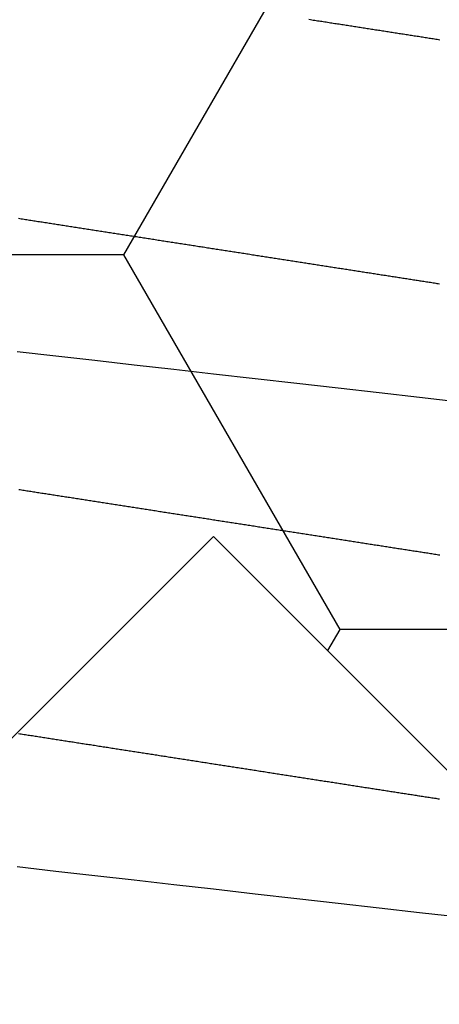
# Model space of a CAD drawing. Units: millimetres. Extents: x -3 to 1881, y -2333 to -50.
# Drawn here: x 24 to 26, y -2260 to -2257 of the extents above; entities that cross this region are included whole.
import ezdxf

# ---------------------------------------------------------------- set-up
doc = ezdxf.new("R2010")
doc.units = ezdxf.units.MM
doc.layers.add('CrossSectionsAccess', color=2, linetype='Continuous')
doc.layers.add('CrossSectionsProfils', color=7, linetype='Continuous')

# ---------------------------------------------------------------- blocks, each defined once
blk = doc.blocks.new('902_6605_5', base_point=(3953.5543, 1728.5588))
at = {"layer": 'CrossSectionsAccess', "color": 146, "true_color": 0x005f7f, "flags": 128}
for points in [[(3954.2656, 1704.359), (3954.1502, 1704.3459), (3954.0331, 1704.3326), (3953.9146, 1704.3191), (3953.7951, 1704.3055), (3953.6749, 1704.2918), (3953.5543, 1704.2781), (3953.4397, 1704.265), (3953.3254, 1704.252), (3953.2117, 1704.2391), (3953.0989, 1704.2263), (3952.9873, 1704.2136)], [(3952.9914, 1703.828), (3952.9954, 1703.8286), (3952.9993, 1703.8292), (3953.0033, 1703.8298), (3953.0073, 1703.8305), (3953.0113, 1703.8311), (3953.0113, 1703.8311), (3953.0154, 1703.8317), (3953.0194, 1703.8323), (3953.0234, 1703.833), (3953.0274, 1703.8336), (3953.0315, 1703.8342), (3953.0355, 1703.8348), (3953.0395, 1703.8355), (3953.0436, 1703.8361), (3953.0476, 1703.8367), (3953.0517, 1703.8373), (3953.0557, 1703.838), (3953.0598, 1703.8386), (3953.0638, 1703.8392), (3953.0679, 1703.8399), (3953.0719, 1703.8405), (3953.076, 1703.8411), (3953.08, 1703.8417), (3953.0841, 1703.8424), (3953.0881, 1703.843), (3953.0922, 1703.8436), (3953.0963, 1703.8443), (3953.1003, 1703.8449), (3953.1044, 1703.8455), (3953.1085, 1703.8462), (3953.1085, 1703.8462), (3953.1126, 1703.8468), (3953.1167, 1703.8474), (3953.1208, 1703.8481), (3953.1249, 1703.8487), (3953.1289, 1703.8493), (3953.133, 1703.85), (3953.1372, 1703.8506), (3953.1413, 1703.8513), (3953.1454, 1703.8519), (3953.1495, 1703.8525), (3953.1536, 1703.8532), (3953.1577, 1703.8538), (3953.1618, 1703.8545), (3953.1659, 1703.8551), (3953.17, 1703.8557), (3953.1741, 1703.8564), (3953.1783, 1703.857), (3953.1824, 1703.8576), (3953.1865, 1703.8583), (3953.1906, 1703.8589), (3953.1947, 1703.8596), (3953.1989, 1703.8602), (3953.203, 1703.8609), (3953.2071, 1703.8615), (3953.2113, 1703.8621), (3953.2154, 1703.8628), (3953.2195, 1703.8634), (3953.2237, 1703.8641), (3953.2278, 1703.8647), (3953.232, 1703.8654), (3953.2361, 1703.866), (3953.2403, 1703.8666), (3953.2445, 1703.8673), (3953.2486, 1703.8679), (3953.2528, 1703.8686), (3953.2569, 1703.8692), (3953.2611, 1703.8699), (3953.2652, 1703.8705), (3953.2694, 1703.8712), (3953.2736, 1703.8718), (3953.2777, 1703.8725), (3953.2819, 1703.8731), (3953.286, 1703.8738), (3953.2902, 1703.8744), (3953.2944, 1703.8751), (3953.2985, 1703.8757), (3953.3027, 1703.8763), (3953.3069, 1703.877), (3953.3069, 1703.877), (3953.3111, 1703.8776), (3953.3152, 1703.8783), (3953.3194, 1703.8789), (3953.3236, 1703.8796), (3953.3278, 1703.8802), (3953.332, 1703.8809), (3953.3362, 1703.8815), (3953.3404, 1703.8822), (3953.3445, 1703.8828), (3953.3487, 1703.8835), (3953.3529, 1703.8841), (3953.3571, 1703.8848), (3953.3613, 1703.8854), (3953.3655, 1703.8861), (3953.3697, 1703.8868), (3953.3739, 1703.8874), (3953.3781, 1703.8881), (3953.3823, 1703.8887), (3953.3865, 1703.8894), (3953.3906, 1703.89), (3953.3948, 1703.8907), (3953.399, 1703.8913), (3953.4032, 1703.892), (3953.4074, 1703.8926), (3953.4116, 1703.8933), (3953.4158, 1703.8939), (3953.42, 1703.8946), (3953.4242, 1703.8952), (3953.4284, 1703.8959), (3953.4326, 1703.8965), (3953.4368, 1703.8972), (3953.4411, 1703.8978), (3953.4453, 1703.8985), (3953.4495, 1703.8991), (3953.4537, 1703.8998), (3953.4579, 1703.9005), (3953.4621, 1703.9011), (3953.4663, 1703.9018), (3953.4705, 1703.9024), (3953.4747, 1703.9031), (3953.4789, 1703.9037), (3953.4831, 1703.9044), (3953.4873, 1703.905), (3953.4915, 1703.9057), (3953.4957, 1703.9063), (3953.4999, 1703.907), (3953.5041, 1703.9076), (3953.5084, 1703.9083), (3953.5084, 1703.9083), (3953.5125, 1703.9089), (3953.5167, 1703.9096), (3953.5209, 1703.9103), (3953.5251, 1703.9109), (3953.5293, 1703.9116), (3953.5335, 1703.9122), (3953.5377, 1703.9129), (3953.5419, 1703.9135), (3953.5461, 1703.9142), (3953.5503, 1703.9148), (3953.5545, 1703.9155), (3953.5587, 1703.9161), (3953.5629, 1703.9168), (3953.5671, 1703.9174), (3953.5713, 1703.9181), (3953.5755, 1703.9187), (3953.5797, 1703.9194), (3953.5839, 1703.92), (3953.5881, 1703.9207), (3953.5923, 1703.9213), (3953.5965, 1703.922), (3953.6007, 1703.9226), (3953.6049, 1703.9233), (3953.6091, 1703.9239), (3953.6132, 1703.9246), (3953.6174, 1703.9252), (3953.6216, 1703.9259), (3953.6258, 1703.9265), (3953.63, 1703.9272), (3953.6342, 1703.9278), (3953.6384, 1703.9285), (3953.6425, 1703.9291), (3953.6467, 1703.9298), (3953.6509, 1703.9304), (3953.6551, 1703.9311), (3953.6593, 1703.9317), (3953.6634, 1703.9324), (3953.6676, 1703.933), (3953.6718, 1703.9337), (3953.676, 1703.9343), (3953.6802, 1703.935), (3953.6843, 1703.9356), (3953.6885, 1703.9363), (3953.6927, 1703.9369), (3953.6969, 1703.9376), (3953.701, 1703.9382), (3953.7052, 1703.9389), (3953.7094, 1703.9395), (3953.7135, 1703.9402), (3953.7177, 1703.9408), (3953.7219, 1703.9415), (3953.726, 1703.9421), (3953.7302, 1703.9428), (3953.7343, 1703.9434), (3953.7385, 1703.9441), (3953.7426, 1703.9447), (3953.7468, 1703.9453), (3953.7509, 1703.946), (3953.7551, 1703.9466), (3953.7592, 1703.9473), (3953.7634, 1703.9479), (3953.7675, 1703.9486), (3953.7717, 1703.9492), (3953.7758, 1703.9499), (3953.78, 1703.9505), (3953.7841, 1703.9511), (3953.7883, 1703.9518), (3953.7924, 1703.9524), (3953.7965, 1703.9531), (3953.8007, 1703.9537), (3953.8048, 1703.9544), (3953.8089, 1703.955), (3953.8089, 1703.955), (3953.8131, 1703.9556), (3953.8172, 1703.9563), (3953.8213, 1703.9569), (3953.8254, 1703.9576), (3953.8295, 1703.9582), (3953.8336, 1703.9588), (3953.8377, 1703.9595), (3953.8418, 1703.9601), (3953.846, 1703.9608), (3953.8501, 1703.9614), (3953.8542, 1703.962), (3953.8583, 1703.9627), (3953.8624, 1703.9633), (3953.8665, 1703.9639), (3953.8706, 1703.9646), (3953.8747, 1703.9652), (3953.8788, 1703.9658), (3953.8829, 1703.9665), (3953.8869, 1703.9671), (3953.891, 1703.9678), (3953.8951, 1703.9684), (3953.8992, 1703.969), (3953.9033, 1703.9697), (3953.9074, 1703.9703), (3953.9114, 1703.9709), (3953.9155, 1703.9716), (3953.9196, 1703.9722), (3953.9236, 1703.9728), (3953.9277, 1703.9734), (3953.9317, 1703.9741), (3953.9358, 1703.9747), (3953.9398, 1703.9753), (3953.9439, 1703.976), (3953.9479, 1703.9766), (3953.9519, 1703.9772), (3953.956, 1703.9778), (3953.96, 1703.9785), (3953.9641, 1703.9791), (3953.9681, 1703.9797), (3953.9721, 1703.9804), (3953.9762, 1703.981), (3953.9802, 1703.9816), (3953.9842, 1703.9822), (3953.9882, 1703.9829), (3953.9923, 1703.9835), (3953.9963, 1703.9841), (3954.0003, 1703.9847), (3954.0043, 1703.9854), (3954.0082, 1703.986), (3954.0122, 1703.9866), (3954.0161, 1703.9872), (3954.02, 1703.9878), (3954.0239, 1703.9884), (3954.0278, 1703.989), (3954.0317, 1703.9896), (3954.0356, 1703.9902), (3954.0395, 1703.9908), (3954.0434, 1703.9914), (3954.0473, 1703.992), (3954.0512, 1703.9926), (3954.0551, 1703.9932), (3954.059, 1703.9939), (3954.0629, 1703.9945), (3954.0668, 1703.9951), (3954.0706, 1703.9957), (3954.0745, 1703.9963), (3954.0784, 1703.9969), (3954.0823, 1703.9975), (3954.0862, 1703.9981), (3954.09, 1703.9987), (3954.0939, 1703.9993), (3954.0978, 1703.9999), (3954.1016, 1704.0005), (3954.1054, 1704.0011), (3954.1093, 1704.0017), (3954.1131, 1704.0023), (3954.1169, 1704.0029), (3954.1208, 1704.0034), (3954.1246, 1704.004), (3954.1284, 1704.0046), (3954.1322, 1704.0052), (3954.136, 1704.0058), (3954.1398, 1704.0064), (3954.1436, 1704.007), (3954.1475, 1704.0076), (3954.1513, 1704.0082), (3954.1551, 1704.0088), (3954.1589, 1704.0094), (3954.1627, 1704.01), (3954.1665, 1704.0105), (3954.1702, 1704.0111), (3954.174, 1704.0117), (3954.1778, 1704.0123), (3954.1816, 1704.0129), (3954.1854, 1704.0135), (3954.1892, 1704.0141), (3954.1929, 1704.0147), (3954.1966, 1704.0152), (3954.2004, 1704.0158), (3954.2041, 1704.0164), (3954.2078, 1704.017)], [(3954.2089, 1703.3129), (3954.205, 1703.3123), (3954.2011, 1703.3117), (3954.1973, 1703.3111), (3954.1934, 1703.3105), (3954.1895, 1703.3099), (3954.1856, 1703.3092), (3954.1817, 1703.3086), (3954.1778, 1703.308), (3954.1739, 1703.3074), (3954.17, 1703.3068), (3954.1661, 1703.3062), (3954.1622, 1703.3056), (3954.1583, 1703.305), (3954.1544, 1703.3044), (3954.1505, 1703.3038), (3954.1466, 1703.3032), (3954.1427, 1703.3026), (3954.1387, 1703.302), (3954.1348, 1703.3013), (3954.1308, 1703.3007), (3954.1269, 1703.3001), (3954.1229, 1703.2995), (3954.119, 1703.2989), (3954.115, 1703.2983), (3954.111, 1703.2977), (3954.1071, 1703.297), (3954.1031, 1703.2964), (3954.0991, 1703.2958), (3954.0951, 1703.2952), (3954.0912, 1703.2946), (3954.0872, 1703.294), (3954.0832, 1703.2933), (3954.0792, 1703.2927), (3954.0752, 1703.2921), (3954.0713, 1703.2915), (3954.0673, 1703.2909), (3954.0633, 1703.2902), (3954.0593, 1703.2896), (3954.0553, 1703.289), (3954.0513, 1703.2884), (3954.0513, 1703.2884), (3954.0473, 1703.2878), (3954.0432, 1703.2871), (3954.0392, 1703.2865), (3954.0352, 1703.2859), (3954.0312, 1703.2852), (3954.0271, 1703.2846), (3954.0231, 1703.284), (3954.019, 1703.2834), (3954.015, 1703.2827), (3954.011, 1703.2821), (3954.0069, 1703.2815), (3954.0029, 1703.2809), (3953.9988, 1703.2802), (3953.9948, 1703.2796), (3953.9907, 1703.279), (3953.9867, 1703.2783), (3953.9826, 1703.2777), (3953.9785, 1703.2771), (3953.9745, 1703.2764), (3953.9704, 1703.2758), (3953.9664, 1703.2752), (3953.9623, 1703.2745), (3953.9582, 1703.2739), (3953.9542, 1703.2733), (3953.9501, 1703.2726), (3953.946, 1703.272), (3953.9419, 1703.2714), (3953.9378, 1703.2707), (3953.9337, 1703.2701), (3953.9296, 1703.2695), (3953.9255, 1703.2688), (3953.9214, 1703.2682), (3953.9173, 1703.2676), (3953.9132, 1703.2669), (3953.9091, 1703.2663), (3953.9049, 1703.2656), (3953.9008, 1703.265), (3953.8967, 1703.2644), (3953.8926, 1703.2637), (3953.8885, 1703.2631), (3953.8844, 1703.2624), (3953.8803, 1703.2618), (3953.8761, 1703.2612), (3953.872, 1703.2605), (3953.8679, 1703.2599), (3953.8638, 1703.2592), (3953.8596, 1703.2586), (3953.8555, 1703.258), (3953.8514, 1703.2573), (3953.8472, 1703.2567), (3953.8431, 1703.256), (3953.8389, 1703.2554), (3953.8348, 1703.2547), (3953.8306, 1703.2541), (3953.8265, 1703.2534), (3953.8223, 1703.2528), (3953.8182, 1703.2522), (3953.814, 1703.2515), (3953.8099, 1703.2509), (3953.8057, 1703.2502), (3953.8016, 1703.2496), (3953.7974, 1703.2489), (3953.7932, 1703.2483), (3953.7891, 1703.2476), (3953.7849, 1703.247), (3953.7807, 1703.2463), (3953.7766, 1703.2457), (3953.7724, 1703.245), (3953.7682, 1703.2444), (3953.7641, 1703.2438), (3953.7599, 1703.2431), (3953.7557, 1703.2425), (3953.7557, 1703.2425), (3953.7516, 1703.2418), (3953.7474, 1703.2412), (3953.7432, 1703.2405), (3953.739, 1703.2399), (3953.7348, 1703.2392), (3953.7306, 1703.2386), (3953.7265, 1703.2379), (3953.7223, 1703.2373), (3953.7181, 1703.2366), (3953.7139, 1703.236), (3953.7097, 1703.2353), (3953.7055, 1703.2347), (3953.7013, 1703.234), (3953.6971, 1703.2334), (3953.693, 1703.2327), (3953.6888, 1703.2321), (3953.6846, 1703.2314), (3953.6804, 1703.2307), (3953.6762, 1703.2301), (3953.672, 1703.2294), (3953.6678, 1703.2288), (3953.6636, 1703.2281), (3953.6594, 1703.2275), (3953.6552, 1703.2268), (3953.651, 1703.2262), (3953.6468, 1703.2255), (3953.6426, 1703.2249), (3953.6384, 1703.2242), (3953.6342, 1703.2236), (3953.63, 1703.2229), (3953.6258, 1703.2223), (3953.6216, 1703.2216), (3953.6174, 1703.221), (3953.6132, 1703.2203), (3953.609, 1703.2197), (3953.6048, 1703.219), (3953.6006, 1703.2183), (3953.5963, 1703.2177), (3953.5921, 1703.217), (3953.5879, 1703.2164), (3953.5837, 1703.2157), (3953.5795, 1703.2151), (3953.5753, 1703.2144), (3953.5711, 1703.2138), (3953.5669, 1703.2131), (3953.5627, 1703.2125), (3953.5585, 1703.2118), (3953.5543, 1703.2112), (3953.5501, 1703.2105), (3953.5459, 1703.2099), (3953.5417, 1703.2092), (3953.5375, 1703.2085), (3953.5333, 1703.2079), (3953.5291, 1703.2072), (3953.5249, 1703.2066), (3953.5207, 1703.2059), (3953.5165, 1703.2053), (3953.5123, 1703.2046), (3953.5081, 1703.204), (3953.5039, 1703.2033), (3953.4997, 1703.2027), (3953.4955, 1703.202), (3953.4913, 1703.2014), (3953.4871, 1703.2007), (3953.4829, 1703.2001), (3953.4787, 1703.1994), (3953.4745, 1703.1988), (3953.4703, 1703.1981), (3953.4662, 1703.1975), (3953.462, 1703.1968), (3953.4578, 1703.1962), (3953.4536, 1703.1955), (3953.4494, 1703.1949), (3953.4452, 1703.1942), (3953.441, 1703.1936), (3953.4368, 1703.1929), (3953.4326, 1703.1923), (3953.4285, 1703.1916), (3953.4243, 1703.191), (3953.4201, 1703.1903), (3953.4159, 1703.1897), (3953.4117, 1703.189), (3953.4075, 1703.1884), (3953.4034, 1703.1877), (3953.3992, 1703.1871), (3953.395, 1703.1864), (3953.3908, 1703.1858), (3953.3866, 1703.1851), (3953.3825, 1703.1845), (3953.3783, 1703.1838), (3953.3741, 1703.1832), (3953.3699, 1703.1825), (3953.3658, 1703.1819), (3953.3616, 1703.1812), (3953.3574, 1703.1806), (3953.3532, 1703.1799), (3953.3491, 1703.1793), (3953.3449, 1703.1786), (3953.3408, 1703.178), (3953.3366, 1703.1773), (3953.3325, 1703.1767), (3953.3283, 1703.176), (3953.3241, 1703.1754), (3953.32, 1703.1748), (3953.3158, 1703.1741), (3953.3117, 1703.1735), (3953.3075, 1703.1728), (3953.3034, 1703.1722), (3953.2992, 1703.1715), (3953.2951, 1703.1709), (3953.2909, 1703.1702), (3953.2868, 1703.1696), (3953.2827, 1703.169), (3953.2785, 1703.1683), (3953.2744, 1703.1677), (3953.2702, 1703.167), (3953.2661, 1703.1664), (3953.262, 1703.1657), (3953.2578, 1703.1651), (3953.2537, 1703.1645), (3953.2537, 1703.1645), (3953.2496, 1703.1638), (3953.2455, 1703.1632), (3953.2413, 1703.1625), (3953.2372, 1703.1619), (3953.2331, 1703.1613), (3953.229, 1703.1606), (3953.2249, 1703.16), (3953.2208, 1703.1593), (3953.2167, 1703.1587), (3953.2126, 1703.1581), (3953.2085, 1703.1574), (3953.2044, 1703.1568), (3953.2003, 1703.1562), (3953.1962, 1703.1555), (3953.1921, 1703.1549), (3953.188, 1703.1542), (3953.1839, 1703.1536), (3953.1798, 1703.153), (3953.1757, 1703.1523), (3953.1716, 1703.1517), (3953.1675, 1703.1511), (3953.1634, 1703.1504), (3953.1593, 1703.1498), (3953.1553, 1703.1492), (3953.1553, 1703.1492), (3953.1512, 1703.1485), (3953.1471, 1703.1479), (3953.1431, 1703.1473), (3953.139, 1703.1466), (3953.135, 1703.146), (3953.1309, 1703.1454), (3953.1269, 1703.1447), (3953.1228, 1703.1441), (3953.1188, 1703.1435), (3953.1147, 1703.1429), (3953.1107, 1703.1422), (3953.1066, 1703.1416), (3953.1026, 1703.141), (3953.0986, 1703.1404), (3953.0945, 1703.1397), (3953.0905, 1703.1391), (3953.0865, 1703.1385), (3953.0824, 1703.1378), (3953.0784, 1703.1372), (3953.0744, 1703.1366), (3953.0704, 1703.136), (3953.0663, 1703.1353), (3953.0623, 1703.1347), (3953.0583, 1703.1341), (3953.0544, 1703.1335), (3953.0505, 1703.1329), (3953.0466, 1703.1323), (3953.0426, 1703.1317), (3953.0387, 1703.1311), (3953.0348, 1703.1304), (3953.0309, 1703.1298), (3953.027, 1703.1292), (3953.0231, 1703.1286), (3953.0192, 1703.128), (3953.0153, 1703.1274), (3953.0114, 1703.1268), (3953.0075, 1703.1262), (3953.0036, 1703.1256), (3952.9998, 1703.125), (3952.9959, 1703.1244), (3952.992, 1703.1238)], [(3954.2656, 1702.8706), (3954.1502, 1702.8574), (3954.0331, 1702.8441), (3953.9146, 1702.8306), (3953.7951, 1702.817), (3953.6749, 1702.8033), (3953.5543, 1702.7896), (3953.4397, 1702.7766), (3953.3254, 1702.7636), (3953.2117, 1702.7506), (3953.0989, 1702.7378), (3952.9873, 1702.7251)], [(3952.9914, 1702.3395), (3952.9954, 1702.3401), (3952.9993, 1702.3408), (3953.0033, 1702.3414), (3953.0073, 1702.342), (3953.0113, 1702.3426), (3953.0113, 1702.3426), (3953.0154, 1702.3432), (3953.0194, 1702.3439), (3953.0234, 1702.3445), (3953.0274, 1702.3451), (3953.0315, 1702.3457), (3953.0355, 1702.3464), (3953.0395, 1702.347), (3953.0436, 1702.3476), (3953.0476, 1702.3483), (3953.0517, 1702.3489), (3953.0557, 1702.3495), (3953.0598, 1702.3501), (3953.0638, 1702.3508), (3953.0679, 1702.3514), (3953.0719, 1702.352), (3953.076, 1702.3527), (3953.08, 1702.3533), (3953.0841, 1702.3539), (3953.0881, 1702.3546), (3953.0922, 1702.3552), (3953.0963, 1702.3558), (3953.1003, 1702.3564), (3953.1044, 1702.3571), (3953.1085, 1702.3577), (3953.1085, 1702.3577), (3953.1126, 1702.3583), (3953.1167, 1702.359), (3953.1208, 1702.3596), (3953.1249, 1702.3603), (3953.1289, 1702.3609), (3953.133, 1702.3615), (3953.1372, 1702.3622), (3953.1413, 1702.3628), (3953.1454, 1702.3634), (3953.1495, 1702.3641), (3953.1536, 1702.3647), (3953.1577, 1702.3654), (3953.1618, 1702.366), (3953.1659, 1702.3666), (3953.17, 1702.3673), (3953.1741, 1702.3679), (3953.1783, 1702.3686), (3953.1824, 1702.3692), (3953.1865, 1702.3698), (3953.1906, 1702.3705), (3953.1947, 1702.3711), (3953.1989, 1702.3718), (3953.203, 1702.3724), (3953.2071, 1702.373), (3953.2113, 1702.3737), (3953.2154, 1702.3743), (3953.2195, 1702.375), (3953.2237, 1702.3756), (3953.2278, 1702.3763), (3953.232, 1702.3769), (3953.2361, 1702.3775), (3953.2403, 1702.3782), (3953.2445, 1702.3788), (3953.2486, 1702.3795), (3953.2528, 1702.3801), (3953.2569, 1702.3808), (3953.2611, 1702.3814), (3953.2652, 1702.3821), (3953.2694, 1702.3827), (3953.2736, 1702.3834), (3953.2777, 1702.384), (3953.2819, 1702.3847), (3953.286, 1702.3853), (3953.2902, 1702.3859), (3953.2944, 1702.3866), (3953.2985, 1702.3872), (3953.3027, 1702.3879), (3953.3069, 1702.3885), (3953.3069, 1702.3885), (3953.3111, 1702.3892), (3953.3152, 1702.3898), (3953.3194, 1702.3905), (3953.3236, 1702.3911), (3953.3278, 1702.3918), (3953.332, 1702.3924), (3953.3362, 1702.3931), (3953.3404, 1702.3937), (3953.3445, 1702.3944), (3953.3487, 1702.395), (3953.3529, 1702.3957), (3953.3571, 1702.3963), (3953.3613, 1702.397), (3953.3655, 1702.3976), (3953.3697, 1702.3983), (3953.3739, 1702.3989), (3953.3781, 1702.3996), (3953.3823, 1702.4002), (3953.3865, 1702.4009), (3953.3906, 1702.4016), (3953.3948, 1702.4022), (3953.399, 1702.4029), (3953.4032, 1702.4035), (3953.4074, 1702.4042), (3953.4116, 1702.4048), (3953.4158, 1702.4055), (3953.42, 1702.4061), (3953.4242, 1702.4068), (3953.4284, 1702.4074), (3953.4326, 1702.4081), (3953.4368, 1702.4087), (3953.4411, 1702.4094), (3953.4453, 1702.41), (3953.4495, 1702.4107), (3953.4537, 1702.4113), (3953.4579, 1702.412), (3953.4621, 1702.4127), (3953.4663, 1702.4133), (3953.4705, 1702.414), (3953.4747, 1702.4146), (3953.4789, 1702.4153), (3953.4831, 1702.4159), (3953.4873, 1702.4166), (3953.4915, 1702.4172), (3953.4957, 1702.4179), (3953.4999, 1702.4185), (3953.5041, 1702.4192), (3953.5084, 1702.4198), (3953.5084, 1702.4198), (3953.5125, 1702.4205), (3953.5167, 1702.4211), (3953.5209, 1702.4218), (3953.5251, 1702.4224), (3953.5293, 1702.4231), (3953.5335, 1702.4238), (3953.5377, 1702.4244), (3953.5419, 1702.4251), (3953.5461, 1702.4257), (3953.5503, 1702.4264), (3953.5545, 1702.427), (3953.5587, 1702.4277), (3953.5629, 1702.4283), (3953.5671, 1702.429), (3953.5713, 1702.4296), (3953.5755, 1702.4303), (3953.5797, 1702.4309), (3953.5839, 1702.4316), (3953.5881, 1702.4322), (3953.5923, 1702.4329), (3953.5965, 1702.4335), (3953.6007, 1702.4342), (3953.6049, 1702.4348), (3953.6091, 1702.4355), (3953.6132, 1702.4361), (3953.6174, 1702.4368), (3953.6216, 1702.4374), (3953.6258, 1702.4381), (3953.63, 1702.4387), (3953.6342, 1702.4394), (3953.6384, 1702.44), (3953.6425, 1702.4407), (3953.6467, 1702.4413), (3953.6509, 1702.442), (3953.6551, 1702.4426), (3953.6593, 1702.4433), (3953.6634, 1702.4439), (3953.6676, 1702.4446), (3953.6718, 1702.4452), (3953.676, 1702.4459), (3953.6802, 1702.4465), (3953.6843, 1702.4472), (3953.6885, 1702.4478), (3953.6927, 1702.4485), (3953.6969, 1702.4491), (3953.701, 1702.4498), (3953.7052, 1702.4504), (3953.7094, 1702.4511), (3953.7135, 1702.4517), (3953.7177, 1702.4524), (3953.7219, 1702.453), (3953.726, 1702.4537), (3953.7302, 1702.4543), (3953.7343, 1702.455), (3953.7385, 1702.4556), (3953.7426, 1702.4562), (3953.7468, 1702.4569), (3953.7509, 1702.4575), (3953.7551, 1702.4582), (3953.7592, 1702.4588), (3953.7634, 1702.4595), (3953.7675, 1702.4601), (3953.7717, 1702.4608), (3953.7758, 1702.4614), (3953.78, 1702.462), (3953.7841, 1702.4627), (3953.7883, 1702.4633), (3953.7924, 1702.464), (3953.7965, 1702.4646), (3953.8007, 1702.4653), (3953.8048, 1702.4659), (3953.8089, 1702.4665), (3953.8089, 1702.4665), (3953.8131, 1702.4672), (3953.8172, 1702.4678), (3953.8213, 1702.4685), (3953.8254, 1702.4691), (3953.8295, 1702.4697), (3953.8336, 1702.4704), (3953.8377, 1702.471), (3953.8418, 1702.4717), (3953.846, 1702.4723), (3953.8501, 1702.4729), (3953.8542, 1702.4736), (3953.8583, 1702.4742), (3953.8624, 1702.4748), (3953.8665, 1702.4755), (3953.8706, 1702.4761), (3953.8747, 1702.4768), (3953.8788, 1702.4774), (3953.8829, 1702.478), (3953.8869, 1702.4787), (3953.891, 1702.4793), (3953.8951, 1702.4799), (3953.8992, 1702.4806), (3953.9033, 1702.4812), (3953.9074, 1702.4818), (3953.9114, 1702.4825), (3953.9155, 1702.4831), (3953.9196, 1702.4837), (3953.9236, 1702.4844), (3953.9277, 1702.485), (3953.9317, 1702.4856), (3953.9358, 1702.4862), (3953.9398, 1702.4869), (3953.9439, 1702.4875), (3953.9479, 1702.4881), (3953.9519, 1702.4888), (3953.956, 1702.4894), (3953.96, 1702.49), (3953.9641, 1702.4906), (3953.9681, 1702.4913), (3953.9721, 1702.4919), (3953.9762, 1702.4925), (3953.9802, 1702.4932), (3953.9842, 1702.4938), (3953.9882, 1702.4944), (3953.9923, 1702.495), (3953.9963, 1702.4957), (3954.0003, 1702.4963), (3954.0043, 1702.4969), (3954.0082, 1702.4975), (3954.0122, 1702.4981), (3954.0161, 1702.4987), (3954.02, 1702.4993), (3954.0239, 1702.4999), (3954.0278, 1702.5005), (3954.0317, 1702.5012), (3954.0356, 1702.5018), (3954.0395, 1702.5024), (3954.0434, 1702.503), (3954.0473, 1702.5036), (3954.0512, 1702.5042), (3954.0551, 1702.5048), (3954.059, 1702.5054), (3954.0629, 1702.506), (3954.0668, 1702.5066), (3954.0706, 1702.5072), (3954.0745, 1702.5078), (3954.0784, 1702.5084), (3954.0823, 1702.509), (3954.0862, 1702.5096), (3954.09, 1702.5102), (3954.0939, 1702.5108), (3954.0978, 1702.5114), (3954.1016, 1702.512), (3954.1054, 1702.5126), (3954.1093, 1702.5132), (3954.1131, 1702.5138), (3954.1169, 1702.5144), (3954.1208, 1702.515), (3954.1246, 1702.5156), (3954.1284, 1702.5162), (3954.1322, 1702.5168), (3954.136, 1702.5174), (3954.1398, 1702.518), (3954.1436, 1702.5185), (3954.1475, 1702.5191), (3954.1513, 1702.5197), (3954.1551, 1702.5203), (3954.1589, 1702.5209), (3954.1627, 1702.5215), (3954.1665, 1702.5221), (3954.1702, 1702.5227), (3954.174, 1702.5233), (3954.1778, 1702.5239), (3954.1816, 1702.5244), (3954.1854, 1702.525), (3954.1892, 1702.5256), (3954.1929, 1702.5262), (3954.1966, 1702.5268), (3954.2004, 1702.5274), (3954.2041, 1702.5279), (3954.2078, 1702.5285)], [(3954.2089, 1701.8244), (3954.205, 1701.8238), (3954.2011, 1701.8232), (3954.1973, 1701.8226), (3954.1934, 1701.822), (3954.1895, 1701.8214), (3954.1856, 1701.8208), (3954.1817, 1701.8202), (3954.1778, 1701.8196), (3954.1739, 1701.819), (3954.17, 1701.8184), (3954.1661, 1701.8178), (3954.1622, 1701.8172), (3954.1583, 1701.8166), (3954.1544, 1701.8159), (3954.1505, 1701.8153), (3954.1466, 1701.8147), (3954.1427, 1701.8141), (3954.1387, 1701.8135), (3954.1348, 1701.8129), (3954.1308, 1701.8123), (3954.1269, 1701.8117), (3954.1229, 1701.811), (3954.119, 1701.8104), (3954.115, 1701.8098), (3954.111, 1701.8092), (3954.1071, 1701.8086), (3954.1031, 1701.808), (3954.0991, 1701.8074), (3954.0951, 1701.8067), (3954.0912, 1701.8061), (3954.0872, 1701.8055), (3954.0832, 1701.8049), (3954.0792, 1701.8043), (3954.0752, 1701.8036), (3954.0713, 1701.803), (3954.0673, 1701.8024), (3954.0633, 1701.8018), (3954.0593, 1701.8012), (3954.0553, 1701.8005), (3954.0513, 1701.7999), (3954.0513, 1701.7999), (3954.0473, 1701.7993), (3954.0432, 1701.7987), (3954.0392, 1701.798), (3954.0352, 1701.7974), (3954.0312, 1701.7968), (3954.0271, 1701.7962), (3954.0231, 1701.7955), (3954.019, 1701.7949), (3954.015, 1701.7943), (3954.011, 1701.7937), (3954.0069, 1701.793), (3954.0029, 1701.7924), (3953.9988, 1701.7918), (3953.9948, 1701.7911), (3953.9907, 1701.7905), (3953.9867, 1701.7899), (3953.9826, 1701.7892), (3953.9785, 1701.7886), (3953.9745, 1701.788), (3953.9704, 1701.7874), (3953.9664, 1701.7867), (3953.9623, 1701.7861), (3953.9582, 1701.7855), (3953.9542, 1701.7848), (3953.9501, 1701.7842), (3953.946, 1701.7836), (3953.9419, 1701.7829), (3953.9378, 1701.7823), (3953.9337, 1701.7816), (3953.9296, 1701.781), (3953.9255, 1701.7804), (3953.9214, 1701.7797), (3953.9173, 1701.7791), (3953.9132, 1701.7785), (3953.9091, 1701.7778), (3953.9049, 1701.7772), (3953.9008, 1701.7765), (3953.8967, 1701.7759), (3953.8926, 1701.7753), (3953.8885, 1701.7746), (3953.8844, 1701.774), (3953.8803, 1701.7733), (3953.8761, 1701.7727), (3953.872, 1701.7721), (3953.8679, 1701.7714), (3953.8638, 1701.7708), (3953.8596, 1701.7701), (3953.8555, 1701.7695), (3953.8514, 1701.7689), (3953.8472, 1701.7682), (3953.8431, 1701.7676), (3953.8389, 1701.7669), (3953.8348, 1701.7663), (3953.8306, 1701.7656)]]:
    blk.add_lwpolyline(points, dxfattribs=at)
blk = doc.blocks.new('Hatch46602', base_point=(3514.74, -4584.6198))
at = {"layer": 'CrossSectionsProfils', "color": 1}
for p, q in [((3119.375, -4545.5508), (3119.4101, -4545.49)), ((3118.125, -4545.5508), (3119.375, -4545.5508)), ((3120, -4546.6334), (3119.375, -4545.5508)), ((3119.375, -4547.7159), (3120, -4546.6334)), ((3120, -4546.6334), (3121.25, -4546.6334))]:
    blk.add_line(p, q, dxfattribs=at)
blk = doc.blocks.new('550_0841_6', base_point=(3119.74, -4584.6198))
at = {"layer": 'CrossSectionsProfils', "color": 1, "flags": 128}
blk.add_lwpolyline([(3109.474, -4543.9771), (3109.5972, -4543.8538), (3109.74, -4543.7538), (3109.898, -4543.6801), (3110.0664, -4543.635), (3110.24, -4543.6198), (3117.1258, -4543.6198), (3117.2822, -4543.6321), (3117.4348, -4543.6688), (3117.5798, -4543.7288), (3117.7136, -4543.8108), (3117.8329, -4543.9127), (3119.74, -4545.8198), (3121.6471, -4543.9127), (3121.7987, -4543.7884), (3121.9715, -4543.696), (3122.1591, -4543.6391), (3122.3542, -4543.6198), (3129.24, -4543.6198)], dxfattribs=at)
at = {"layer": 'CrossSectionsProfils'}
blk.add_blockref('Hatch46602', (3514.74, -4584.6198), dxfattribs=at)
blk = doc.blocks.new('CS_1HORL1')
at = {"layer": 'CrossSectionsAccess', "yscale": -1}
blk.add_blockref('902_6605_5', (25, -64.1), dxfattribs=at)
at = {"layer": 'CrossSectionsProfils', "rotation": 180}
blk.add_blockref('550_0841_6', (25, 0), dxfattribs=at)

msp = doc.modelspace()

# ---------------------------------------------------------------- block references
msp.add_blockref('CS_1HORL1', (0, -2220))
at = {"layer": 'CrossSectionsAccess', "yscale": -1}
msp.add_blockref('902_6605_5', (25, -2284.1), dxfattribs=at)
at = {"layer": 'CrossSectionsProfils', "rotation": 180}
msp.add_blockref('550_0841_6', (25, -2220), dxfattribs=at)

doc.saveas('drawing.dxf')
